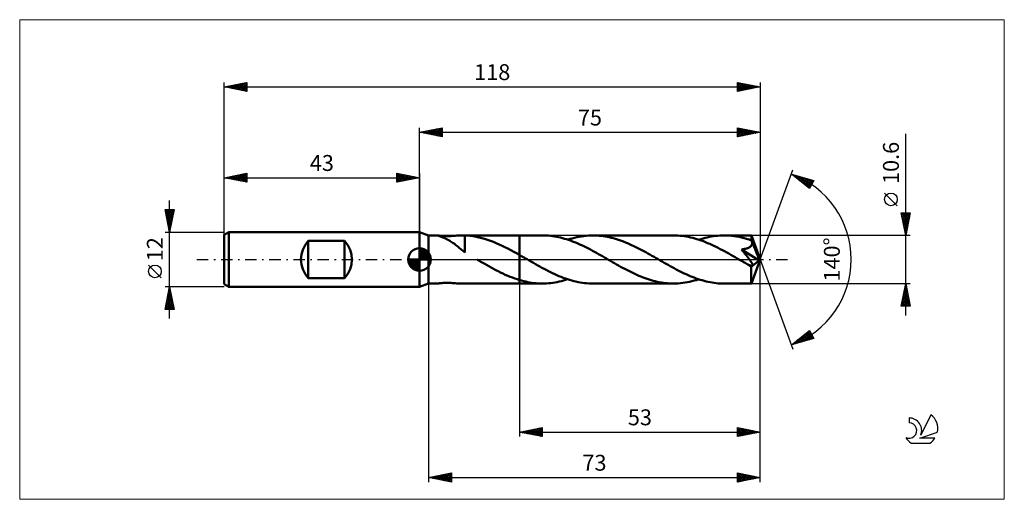
# Model space of a CAD drawing. Units: millimetres. Extents: x -88 to 129, y -53 to 53.
import ezdxf
from ezdxf.enums import TextEntityAlignment as Align

# ---------------------------------------------------------------- set-up
doc = ezdxf.new("R2010")
doc.units = ezdxf.units.MM
doc.header["$LTSCALE"] = 6.25
doc.linetypes.add('LONGDASH_DASH', pattern=[0.85, 0.4, -0.2, 0.05, -0.2])
for name, color, linetype in [('1', 4, 'CONTINUOUS'), ('2', 7, 'CONTINUOUS'), ('4', 2, 'LONGDASH_DASH'), ('CUT', 1, 'CONTINUOUS'), ('INFTOTAL', 9, 'CONTINUOUS'), ('NOCUT', 7, 'CONTINUOUS'), ('SK1', 4, 'CONTINUOUS'), ('SK2', 7, 'CONTINUOUS'), ('SK4', 2, 'LONGDASH_DASH'), ('SK6', 5, 'CONTINUOUS')]:
    doc.layers.add(name, color=color, linetype=linetype)
doc.styles.get("Standard").update_dxf_attribs({"font": 'Monospac821 BT'})

msp = doc.modelspace()

# ---------------------------------------------------------------- linework, layer by layer
at = {"layer": '1', "color": 4, "linetype": 'CONTINUOUS', "lineweight": 50}
for p, q in [((2, 5.3), (0, 6)), ((0, -6), (0, 6)), ((2, 5.3), (3.98, 5.3)), ((2, -5.3), (2, 5.3)), ((3.98, 5.3), (3.98, 5.3)), ((3.98, 5.3), (3.98, 5.3)), ((4.01, 5.29), (3.98, 5.3)), ((4.02, 5.3), (3.98, 5.3)), ((3.98, 5.3), (3.98, 5.3)), ((3.98, 5.3), (3.98, 5.3)), ((3.98, 5.3), (3.98, 5.3)), ((3.98, 5.3), (3.98, 5.3)), ((4.06, 5.27), (4.01, 5.29)), ((4.1, 5.28), (4.02, 5.3)), ((4.14, 5.24), (4.06, 5.27)), ((4.23, 5.26), (4.1, 5.28)), ((4.24, 5.21), (4.14, 5.24)), ((4.38, 5.24), (4.23, 5.26)), ((4.36, 5.17), (4.24, 5.21)), ((4.49, 5.13), (4.36, 5.17)), ((4.56, 5.22), (4.38, 5.24)), ((4.63, 5.08), (4.49, 5.13)), ((4.76, 5.2), (4.56, 5.22)), ((4.79, 5.01), (4.63, 5.08)), ((4.97, 5.18), (4.76, 5.2)), ((4.96, 4.95), (4.79, 5.01)), ((5.14, 4.87), (4.96, 4.95)), ((5.19, 5.17), (4.97, 5.18)), ((5.34, 4.79), (5.14, 4.87)), ((5.43, 5.16), (5.19, 5.17)), ((5.54, 4.69), (5.34, 4.79)), ((5.69, 5.15), (5.43, 5.16)), ((5.74, 4.6), (5.54, 4.69)), ((5.97, 5.15), (5.69, 5.15)), ((5.94, 4.5), (5.74, 4.6)), ((6.15, 4.39), (5.94, 4.5)), ((5.97, 5.15), (6.26, 5.15)), ((6.35, 4.28), (6.15, 4.39)), ((6.26, 5.15), (6.56, 5.16)), ((6.56, 5.16), (6.87, 5.17)), ((6.87, 5.17), (7.19, 5.18)), ((7.19, 5.18), (7.53, 5.2)), ((7.53, 5.2), (7.87, 5.22)), ((7.87, 5.22), (8.21, 5.25)), ((8.21, 5.25), (8.55, 5.27)), ((8.55, 5.27), (8.88, 5.28)), ((8.88, 5.28), (9.21, 5.3)), ((9.21, 5.3), (9.54, 5.3)), ((9.53, 5.3), (22, 5.3)), ((9.61, 5.3), (9.54, 5.3)), ((9.68, 5.3), (9.61, 5.3)), ((9.74, 5.3), (9.68, 5.3)), ((9.81, 5.3), (9.74, 5.3)), ((9.88, 5.29), (9.81, 5.3)), ((9.95, 5.29), (9.88, 5.29)), ((10.55, 5.25), (9.95, 5.29)), ((9.95, 1.69), (9.95, 5.29)), ((11.16, 5.19), (10.55, 5.25)), ((11.79, 5.11), (11.16, 5.19)), ((12.43, 5), (11.79, 5.11)), ((13.06, 4.86), (12.43, 5)), ((13.7, 4.71), (13.06, 4.86)), ((14.33, 4.53), (13.7, 4.71)), ((14.97, 4.32), (14.33, 4.53)), ((22, 5.3), (27.05, 5.3)), ((22, -5.3), (22, 5.3)), ((27.48, 5.29), (27.05, 5.3)), ((27.92, 5.28), (27.48, 5.29)), ((28.36, 5.25), (27.92, 5.28)), ((28.8, 5.2), (28.36, 5.25)), ((29.24, 5.15), (28.8, 5.2)), ((29.68, 5.08), (29.24, 5.15)), ((30.12, 5.01), (29.68, 5.08)), ((30.56, 4.92), (30.12, 5.01)), ((31, 4.82), (30.56, 4.92)), ((31.44, 4.7), (31, 4.82)), ((31.88, 4.58), (31.44, 4.7)), ((32.32, 4.45), (31.88, 4.58)), ((32.76, 4.31), (32.32, 4.45)), ((32.61, 4.36), (33.11, 4.52)), ((33.11, 4.52), (33.62, 4.66)), ((33.62, 4.66), (34.13, 4.8)), ((34.13, 4.8), (34.63, 4.91)), ((34.63, 4.91), (35.14, 5.01)), ((35.14, 5.01), (35.65, 5.1)), ((35.65, 5.1), (36.15, 5.17)), ((36.15, 5.17), (36.66, 5.23)), ((36.66, 5.23), (37.16, 5.27)), ((37.16, 5.27), (37.66, 5.29)), ((37.66, 5.29), (38.17, 5.3)), ((38.62, 5.29), (38.17, 5.3)), ((38.17, 5.3), (55.9, 5.3)), ((39.06, 5.27), (38.62, 5.29)), ((39.51, 5.24), (39.06, 5.27)), ((39.96, 5.2), (39.51, 5.24)), ((40.41, 5.14), (39.96, 5.2)), ((40.86, 5.07), (40.41, 5.14)), ((41.31, 4.99), (40.86, 5.07)), ((41.76, 4.9), (41.31, 4.99)), ((42.2, 4.8), (41.76, 4.9)), ((42.65, 4.68), (42.2, 4.8)), ((43.1, 4.55), (42.65, 4.68)), ((43.55, 4.42), (43.1, 4.55)), ((44, 4.27), (43.55, 4.42)), ((56.37, 5.29), (55.9, 5.3)), ((56.84, 5.27), (56.37, 5.29)), ((57.31, 5.24), (56.84, 5.27)), ((57.78, 5.19), (57.31, 5.24)), ((58.24, 5.13), (57.78, 5.19)), ((58.71, 5.05), (58.24, 5.13)), ((59.18, 4.97), (58.71, 5.05)), ((59.65, 4.87), (59.18, 4.97)), ((60.12, 4.75), (59.65, 4.87)), ((60.58, 4.63), (60.12, 4.75)), ((61.05, 4.49), (60.58, 4.63)), ((61.52, 4.34), (61.05, 4.49)), ((61.46, 4.36), (61.93, 4.5)), ((61.99, 4.18), (61.52, 4.34)), ((61.93, 4.5), (62.39, 4.64)), ((62.39, 4.64), (62.86, 4.76)), ((62.86, 4.76), (63.32, 4.88)), ((63.32, 4.88), (63.79, 4.97)), ((63.79, 4.97), (64.25, 5.06)), ((64.25, 5.06), (64.72, 5.13)), ((64.72, 5.13), (65.18, 5.19)), ((65.18, 5.19), (65.64, 5.24)), ((65.64, 5.24), (66.1, 5.27)), ((66.1, 5.27), (66.56, 5.29)), ((66.56, 5.29), (67.03, 5.3)), ((67.58, 5.29), (67.03, 5.3)), ((67.03, 5.3), (73.02, 5.3)), ((68.13, 5.26), (67.58, 5.29)), ((68.68, 5.21), (68.13, 5.26)), ((69.23, 5.15), (68.68, 5.21)), ((69.78, 5.06), (69.23, 5.15)), ((70.32, 4.96), (69.78, 5.06)), ((70.87, 4.84), (70.32, 4.96)), ((71.42, 4.7), (70.87, 4.84)), ((71.97, 4.55), (71.42, 4.7)), ((72.52, 4.38), (71.97, 4.55)), ((73.07, 4.19), (72.52, 4.38)), ((73.03, 5.3), (73.02, 5.3)), ((73.02, 5.3), (73.02, 5.3)), ((73.02, 5.3), (73.02, 5.3)), ((73.02, 5.3), (73.02, 5.3)), ((73.03, 5.29), (73.03, 5.3)), ((73.03, 5.3), (73.03, 5.3)), ((73.03, 5.27), (73.03, 5.29)), ((75, 0), (73.03, 5.29)), ((73.04, 5.24), (73.03, 5.27)), ((73.04, 5.2), (73.04, 5.24)), ((73.05, 5.14), (73.04, 5.2)), ((73.05, 5.08), (73.05, 5.14)), ((73.06, 5), (73.05, 5.08)), ((73.06, 4.91), (73.06, 5)), ((73.07, 4.81), (73.06, 4.91)), ((73.07, 4.7), (73.07, 4.81)), ((75, 0), (73.07, 4.7)), ((73.07, 4.19), (73.07, 4.7)), ((6.56, 4.16), (6.35, 4.28)), ((6.77, 4.03), (6.56, 4.16)), ((6.97, 3.91), (6.77, 4.03)), ((7.18, 3.77), (6.97, 3.91)), ((7.39, 3.63), (7.18, 3.77)), ((7.59, 3.49), (7.39, 3.63)), ((7.8, 3.34), (7.59, 3.49)), ((8, 3.18), (7.8, 3.34)), ((8.21, 3.02), (8, 3.18)), ((8.41, 2.86), (8.21, 3.02)), ((8.61, 2.7), (8.41, 2.86)), ((8.81, 2.53), (8.61, 2.7)), ((9, 2.37), (8.81, 2.53)), ((9.19, 2.21), (9, 2.37)), ((9.38, 2.05), (9.19, 2.21)), ((15.61, 4.1), (14.97, 4.32)), ((16.25, 3.86), (15.61, 4.1)), ((16.89, 3.6), (16.25, 3.86)), ((17.53, 3.32), (16.89, 3.6)), ((18.16, 3.02), (17.53, 3.32)), ((18.8, 2.71), (18.16, 3.02)), ((19.44, 2.39), (18.8, 2.71)), ((20.08, 2.05), (19.44, 2.39)), ((33.2, 4.15), (32.76, 4.31)), ((33.64, 3.99), (33.2, 4.15)), ((34.08, 3.82), (33.64, 3.99)), ((34.52, 3.64), (34.08, 3.82)), ((34.96, 3.45), (34.52, 3.64)), ((35.4, 3.25), (34.96, 3.45)), ((35.84, 3.05), (35.4, 3.25)), ((36.28, 2.84), (35.84, 3.05)), ((36.72, 2.62), (36.28, 2.84)), ((37.16, 2.4), (36.72, 2.62)), ((37.6, 2.17), (37.16, 2.4)), ((38.04, 1.93), (37.6, 2.17)), ((44.45, 4.11), (44, 4.27)), ((44.89, 3.94), (44.45, 4.11)), ((45.34, 3.76), (44.89, 3.94)), ((45.79, 3.58), (45.34, 3.76)), ((46.24, 3.38), (45.79, 3.58)), ((46.68, 3.18), (46.24, 3.38)), ((47.13, 2.97), (46.68, 3.18)), ((47.58, 2.75), (47.13, 2.97)), ((48.03, 2.53), (47.58, 2.75)), ((48.48, 2.3), (48.03, 2.53)), ((48.93, 2.06), (48.48, 2.3)), ((62.46, 4.01), (61.99, 4.18)), ((62.92, 3.83), (62.46, 4.01)), ((63.39, 3.63), (62.92, 3.83)), ((63.86, 3.43), (63.39, 3.63)), ((64.33, 3.22), (63.86, 3.43)), ((64.79, 3.01), (64.33, 3.22)), ((65.26, 2.78), (64.79, 3.01)), ((65.73, 2.55), (65.26, 2.78)), ((66.2, 2.31), (65.73, 2.55)), ((66.66, 2.06), (66.2, 2.31)), ((70.85, 2.21), (70.99, 2.22)), ((70.97, 2.06), (70.85, 2.21)), ((74.73, -0.22), (70.85, 2.21)), ((70.99, 2.22), (71.12, 2.24)), ((71.12, 2.24), (71.26, 2.27)), ((71.26, 2.27), (71.39, 2.29)), ((71.39, 2.29), (71.53, 2.32)), ((71.53, 2.32), (71.66, 2.35)), ((71.66, 2.35), (71.79, 2.38)), ((71.79, 2.38), (71.92, 2.41)), ((71.92, 2.41), (72.04, 2.45)), ((72.04, 2.45), (72.17, 2.49)), ((72.17, 2.49), (72.29, 2.53)), ((72.29, 2.53), (72.41, 2.59)), ((72.41, 2.59), (72.52, 2.64)), ((72.52, 2.64), (72.63, 2.7)), ((72.63, 2.7), (72.74, 2.77)), ((72.74, 2.77), (72.84, 2.85)), ((72.84, 2.85), (72.92, 2.93)), ((72.92, 2.93), (73, 3.02)), ((73, 3.02), (73.07, 3.11)), ((73.08, 4.16), (73.07, 4.19)), ((73.07, 3.11), (73.12, 3.21)), ((73.09, 4.14), (73.08, 4.16)), ((73.11, 4.11), (73.09, 4.14)), ((73.12, 4.08), (73.11, 4.11)), ((73.13, 4.05), (73.12, 4.08)), ((73.12, 3.21), (73.16, 3.32)), ((73.14, 4.02), (73.13, 4.05)), ((73.15, 3.99), (73.14, 4.02)), ((73.18, 3.88), (73.15, 3.99)), ((73.86, 2.28), (73.15, 3.99)), ((73.16, 3.32), (73.19, 3.43)), ((73.2, 3.77), (73.18, 3.88)), ((73.19, 3.43), (73.2, 3.54)), ((73.21, 3.65), (73.2, 3.77)), ((73.2, 3.54), (73.21, 3.65)), ((74.19, 1.47), (73.86, 2.28)), ((9.57, 1.89), (9.38, 2.05)), ((9.76, 1.73), (9.57, 1.89)), ((9.95, 1.57), (9.76, 1.73)), ((9.95, 1.69), (9.95, 1.69)), ((9.95, 1.69), (9.95, 1.69)), ((9.95, 1.69), (9.95, 1.69)), ((9.95, 1.69), (9.95, 1.69)), ((9.95, 1.69), (9.95, 1.69)), ((9.95, 1.67), (9.95, 1.69)), ((9.95, 1.65), (9.95, 1.67)), ((9.95, 1.63), (9.95, 1.65)), ((9.95, 1.61), (9.95, 1.63)), ((9.95, 1.59), (9.95, 1.61)), ((9.95, 1.57), (9.95, 1.59)), ((9.95, 1.53), (9.95, 1.57)), ((12.71, -0.05), (12.62, 0)), ((20.72, 1.71), (20.08, 2.05)), ((21.36, 1.36), (20.72, 1.71)), ((22, 1), (21.36, 1.36)), ((22.2, 0.88), (22, 1)), ((22.4, 0.77), (22.2, 0.88)), ((22.6, 0.66), (22.4, 0.77)), ((22.8, 0.54), (22.6, 0.66)), ((23, 0.43), (22.8, 0.54)), ((23.2, 0.31), (23, 0.43)), ((23.67, 0.04), (23.2, 0.31)), ((24.14, -0.23), (23.67, 0.04)), ((38.49, 1.69), (38.04, 1.93)), ((38.93, 1.45), (38.49, 1.69)), ((39.37, 1.2), (38.93, 1.45)), ((39.81, 0.96), (39.37, 1.2)), ((40.25, 0.7), (39.81, 0.96)), ((40.69, 0.45), (40.25, 0.7)), ((41.13, 0.2), (40.69, 0.45)), ((41.57, -0.06), (41.13, 0.2)), ((49.37, 1.82), (48.93, 2.06)), ((49.82, 1.58), (49.37, 1.82)), ((50.27, 1.33), (49.82, 1.58)), ((50.72, 1.08), (50.27, 1.33)), ((51.16, 0.82), (50.72, 1.08)), ((51.61, 0.57), (51.16, 0.82)), ((52.06, 0.31), (51.61, 0.57)), ((52.5, 0.06), (52.06, 0.31)), ((52.94, -0.2), (52.5, 0.06)), ((67.13, 1.81), (66.66, 2.06)), ((67.6, 1.55), (67.13, 1.81)), ((68.07, 1.29), (67.6, 1.55)), ((68.54, 1.03), (68.07, 1.29)), ((69.01, 0.76), (68.54, 1.03)), ((69.47, 0.49), (69.01, 0.76)), ((69.94, 0.23), (69.47, 0.49)), ((70.4, -0.04), (69.94, 0.23)), ((71.1, 1.91), (70.97, 2.06)), ((71.23, 1.75), (71.1, 1.91)), ((71.36, 1.59), (71.23, 1.75)), ((71.49, 1.43), (71.36, 1.59)), ((71.62, 1.27), (71.49, 1.43)), ((71.75, 1.11), (71.62, 1.27)), ((71.88, 0.96), (71.75, 1.11)), ((72, 0.8), (71.88, 0.96)), ((72.12, 0.64), (72, 0.8)), ((72.24, 0.49), (72.12, 0.64)), ((72.35, 0.35), (72.24, 0.49)), ((72.46, 0.21), (72.35, 0.35)), ((72.56, 0.08), (72.46, 0.21)), ((72.65, -0.05), (72.56, 0.08)), ((73.03, -5.29), (75, 0)), ((74.38, 0.99), (74.19, 1.47)), ((74.5, 0.67), (74.38, 0.99)), ((74.58, 0.44), (74.5, 0.67)), ((74.64, 0.27), (74.58, 0.44)), ((74.68, 0.12), (74.64, 0.27)), ((74.68, 0.06), (74.66, 0.12)), ((75, 0), (74.66, 0.12)), ((74.68, 0.12), (74.66, 0.12)), ((75, 0), (74.68, 0.12)), ((74.69, 0.01), (74.68, 0.06)), ((74.7, -0.04), (74.69, 0.01)), ((12.8, -0.1), (12.71, -0.05)), ((12.89, -0.15), (12.8, -0.1)), ((12.97, -0.21), (12.89, -0.15)), ((13.06, -0.26), (12.97, -0.21)), ((13.15, -0.31), (13.06, -0.26)), ((13.67, -0.61), (13.15, -0.31)), ((14.19, -0.9), (13.67, -0.61)), ((14.71, -1.2), (14.19, -0.9)), ((15.23, -1.49), (14.71, -1.2)), ((15.75, -1.77), (15.23, -1.49)), ((16.27, -2.05), (15.75, -1.77)), ((16.79, -2.33), (16.27, -2.05)), ((24.61, -0.5), (24.14, -0.23)), ((25.07, -0.77), (24.61, -0.5)), ((25.54, -1.03), (25.07, -0.77)), ((26.01, -1.3), (25.54, -1.03)), ((26.48, -1.56), (26.01, -1.3)), ((26.95, -1.81), (26.48, -1.56)), ((27.42, -2.07), (26.95, -1.81)), ((27.88, -2.31), (27.42, -2.07)), ((42.01, -0.31), (41.57, -0.06)), ((42.46, -0.57), (42.01, -0.31)), ((42.91, -0.83), (42.46, -0.57)), ((43.36, -1.08), (42.91, -0.83)), ((43.81, -1.33), (43.36, -1.08)), ((44.25, -1.58), (43.81, -1.33)), ((44.7, -1.82), (44.25, -1.58)), ((45.15, -2.06), (44.7, -1.82)), ((45.6, -2.3), (45.15, -2.06)), ((53.38, -0.45), (52.94, -0.2)), ((53.82, -0.7), (53.38, -0.45)), ((54.26, -0.96), (53.82, -0.7)), ((54.7, -1.21), (54.26, -0.96)), ((55.15, -1.45), (54.7, -1.21)), ((55.59, -1.69), (55.15, -1.45)), ((56.03, -1.93), (55.59, -1.69)), ((56.47, -2.17), (56.03, -1.93)), ((70.87, -0.31), (70.4, -0.04)), ((71.07, -0.43), (70.87, -0.31)), ((71.27, -0.54), (71.07, -0.43)), ((71.47, -0.66), (71.27, -0.54)), ((71.67, -0.77), (71.47, -0.66)), ((71.88, -0.89), (71.67, -0.77)), ((72.08, -1), (71.88, -0.89)), ((72.16, -1.04), (72.08, -1)), ((72.25, -1.09), (72.16, -1.04)), ((72.33, -1.13), (72.25, -1.09)), ((72.42, -1.17), (72.33, -1.13)), ((72.5, -1.2), (72.42, -1.17)), ((72.58, -1.24), (72.5, -1.2)), ((72.66, -1.27), (72.58, -1.24)), ((72.74, -0.17), (72.65, -0.05)), ((72.75, -1.3), (72.66, -1.27)), ((72.82, -0.28), (72.74, -0.17)), ((72.83, -1.32), (72.75, -1.3)), ((72.89, -0.39), (72.82, -0.28)), ((72.9, -1.35), (72.83, -1.32)), ((72.95, -0.49), (72.89, -0.39)), ((72.98, -1.36), (72.9, -1.35)), ((73.01, -0.58), (72.95, -0.49)), ((72.97, -1.63), (74.73, -0.22)), ((72.97, -1.96), (72.97, -1.63)), ((72.97, -2.28), (72.97, -1.96)), ((73.05, -1.37), (72.98, -1.36)), ((73.07, -0.67), (73.01, -0.58)), ((73.11, -1.37), (73.05, -1.37)), ((73.11, -0.75), (73.07, -0.67)), ((73.15, -0.83), (73.11, -0.75)), ((73.11, -1.37), (73.17, -1.37)), ((73.19, -0.9), (73.15, -0.83)), ((73.17, -1.37), (73.22, -1.35)), ((73.22, -0.97), (73.19, -0.9)), ((73.25, -1.04), (73.22, -0.97)), ((73.22, -1.35), (73.25, -1.32)), ((73.27, -1.11), (73.25, -1.04)), ((73.25, -1.32), (73.27, -1.28)), ((73.28, -1.17), (73.27, -1.11)), ((73.27, -1.28), (73.28, -1.23)), ((73.28, -1.23), (73.28, -1.17)), ((74.71, -0.09), (74.7, -0.04)), ((74.72, -0.13), (74.71, -0.09)), ((74.72, -0.18), (74.72, -0.13)), ((74.73, -0.22), (74.72, -0.18)), ((17.32, -2.59), (16.79, -2.33)), ((17.84, -2.85), (17.32, -2.59)), ((18.36, -3.1), (17.84, -2.85)), ((18.88, -3.34), (18.36, -3.1)), ((19.4, -3.57), (18.88, -3.34)), ((19.92, -3.78), (19.4, -3.57)), ((20.44, -3.99), (19.92, -3.78)), ((20.96, -4.18), (20.44, -3.99)), ((21.48, -4.36), (20.96, -4.18)), ((28.35, -2.55), (27.88, -2.31)), ((28.82, -2.79), (28.35, -2.55)), ((29.29, -3.01), (28.82, -2.79)), ((29.76, -3.23), (29.29, -3.01)), ((30.22, -3.44), (29.76, -3.23)), ((30.69, -3.64), (30.22, -3.44)), ((31.16, -3.83), (30.69, -3.64)), ((31.63, -4.01), (31.16, -3.83)), ((32.09, -4.18), (31.63, -4.01)), ((32.56, -4.34), (32.09, -4.18)), ((46.05, -2.53), (45.6, -2.3)), ((46.49, -2.75), (46.05, -2.53)), ((46.94, -2.97), (46.49, -2.75)), ((47.39, -3.18), (46.94, -2.97)), ((47.84, -3.38), (47.39, -3.18)), ((48.29, -3.58), (47.84, -3.38)), ((48.74, -3.77), (48.29, -3.58)), ((49.19, -3.95), (48.74, -3.77)), ((49.63, -4.11), (49.19, -3.95)), ((50.08, -4.27), (49.63, -4.11)), ((50.53, -4.42), (50.08, -4.27)), ((56.91, -2.4), (56.47, -2.17)), ((57.35, -2.62), (56.91, -2.4)), ((57.79, -2.84), (57.35, -2.62)), ((58.23, -3.05), (57.79, -2.84)), ((58.67, -3.25), (58.23, -3.05)), ((59.1, -3.45), (58.67, -3.25)), ((59.54, -3.64), (59.1, -3.45)), ((59.99, -3.82), (59.54, -3.64)), ((60.43, -3.99), (59.99, -3.82)), ((60.87, -4.15), (60.43, -3.99)), ((61.31, -4.31), (60.87, -4.15)), ((61.75, -4.45), (61.31, -4.31)), ((72.97, -2.58), (72.97, -2.28)), ((72.97, -2.88), (72.97, -2.58)), ((72.97, -3.16), (72.97, -2.88)), ((72.97, -3.44), (72.97, -3.16)), ((72.97, -3.7), (72.97, -3.44)), ((72.97, -3.95), (72.97, -3.7)), ((72.98, -4.18), (72.97, -3.95)), ((72.98, -4.39), (72.98, -4.18)), ((0, -6), (2, -5.3)), ((2, -5.3), (3.98, -5.3)), ((3.98, -5.3), (4.02, -5.29)), ((4.02, -5.29), (4.1, -5.28)), ((4.1, -5.28), (4.23, -5.26)), ((4.23, -5.26), (4.38, -5.24)), ((4.38, -5.24), (4.56, -5.22)), ((4.56, -5.22), (4.76, -5.2)), ((4.76, -5.2), (4.97, -5.18)), ((4.97, -5.18), (5.19, -5.17)), ((5.19, -5.17), (5.43, -5.16)), ((5.43, -5.16), (5.69, -5.15)), ((5.69, -5.15), (5.97, -5.15)), ((6.26, -5.15), (5.97, -5.15)), ((6.56, -5.16), (6.26, -5.15)), ((6.87, -5.17), (6.56, -5.16)), ((7.19, -5.18), (6.87, -5.17)), ((7.53, -5.2), (7.19, -5.18)), ((7.87, -5.22), (7.53, -5.2)), ((8.21, -5.25), (7.87, -5.22)), ((8.55, -5.27), (8.21, -5.25)), ((8.88, -5.28), (8.55, -5.27)), ((9.21, -5.3), (8.88, -5.28)), ((9.54, -5.3), (9.21, -5.3)), ((9.53, -5.3), (22, -5.3)), ((22, -4.52), (21.48, -4.36)), ((22.46, -4.65), (22, -4.52)), ((22, -5.3), (27.05, -5.3)), ((22.92, -4.77), (22.46, -4.65)), ((23.37, -4.88), (22.92, -4.77)), ((23.83, -4.98), (23.37, -4.88)), ((24.29, -5.06), (23.83, -4.98)), ((24.75, -5.14), (24.29, -5.06)), ((25.21, -5.19), (24.75, -5.14)), ((25.67, -5.24), (25.21, -5.19)), ((26.13, -5.27), (25.67, -5.24)), ((26.59, -5.29), (26.13, -5.27)), ((27.05, -5.3), (26.59, -5.29)), ((27.05, -5.3), (27.51, -5.29)), ((27.51, -5.29), (27.97, -5.27)), ((27.97, -5.27), (28.44, -5.24)), ((28.44, -5.24), (28.9, -5.19)), ((28.9, -5.19), (29.36, -5.13)), ((29.36, -5.13), (29.83, -5.06)), ((29.83, -5.06), (30.29, -4.97)), ((30.29, -4.97), (30.75, -4.87)), ((30.75, -4.87), (31.22, -4.76)), ((31.22, -4.76), (31.68, -4.64)), ((31.68, -4.64), (32.14, -4.5)), ((32.14, -4.5), (32.61, -4.36)), ((33.03, -4.49), (32.56, -4.34)), ((33.49, -4.63), (33.03, -4.49)), ((33.96, -4.75), (33.49, -4.63)), ((34.43, -4.87), (33.96, -4.75)), ((34.9, -4.97), (34.43, -4.87)), ((35.37, -5.06), (34.9, -4.97)), ((35.84, -5.13), (35.37, -5.06)), ((36.3, -5.19), (35.84, -5.13)), ((36.77, -5.24), (36.3, -5.19)), ((37.24, -5.27), (36.77, -5.24)), ((37.7, -5.29), (37.24, -5.27)), ((38.17, -5.3), (37.7, -5.29)), ((38.17, -5.3), (55.9, -5.3)), ((50.98, -4.56), (50.53, -4.42)), ((51.43, -4.68), (50.98, -4.56)), ((51.87, -4.8), (51.43, -4.68)), ((52.32, -4.9), (51.87, -4.8)), ((52.77, -4.99), (52.32, -4.9)), ((53.22, -5.08), (52.77, -4.99)), ((53.67, -5.14), (53.22, -5.08)), ((54.11, -5.2), (53.67, -5.14)), ((54.56, -5.24), (54.11, -5.2)), ((55.01, -5.27), (54.56, -5.24)), ((55.46, -5.29), (55.01, -5.27)), ((55.9, -5.3), (55.46, -5.29)), ((55.9, -5.3), (56.41, -5.29)), ((56.41, -5.29), (56.92, -5.27)), ((56.92, -5.27), (57.42, -5.23)), ((57.42, -5.23), (57.93, -5.17)), ((57.93, -5.17), (58.44, -5.1)), ((58.44, -5.1), (58.94, -5.01)), ((58.94, -5.01), (59.45, -4.91)), ((59.45, -4.91), (59.95, -4.79)), ((59.95, -4.79), (60.46, -4.66)), ((60.46, -4.66), (60.96, -4.52)), ((60.96, -4.52), (61.46, -4.36)), ((62.19, -4.58), (61.75, -4.45)), ((62.63, -4.7), (62.19, -4.58)), ((63.07, -4.82), (62.63, -4.7)), ((63.51, -4.92), (63.07, -4.82)), ((63.95, -5.01), (63.51, -4.92)), ((64.39, -5.08), (63.95, -5.01)), ((64.83, -5.15), (64.39, -5.08)), ((65.27, -5.2), (64.83, -5.15)), ((65.71, -5.25), (65.27, -5.2)), ((66.15, -5.28), (65.71, -5.25)), ((66.59, -5.29), (66.15, -5.28)), ((67.03, -5.3), (66.59, -5.29)), ((67.03, -5.3), (73.02, -5.3)), ((72.98, -4.58), (72.98, -4.39)), ((72.99, -4.75), (72.98, -4.58)), ((72.99, -4.89), (72.99, -4.75)), ((72.99, -5.01), (72.99, -4.89)), ((73, -5.11), (72.99, -5.01)), ((73, -5.19), (73, -5.11)), ((73.01, -5.25), (73, -5.19)), ((73.02, -5.29), (73.01, -5.25)), ((73.02, -5.3), (73.02, -5.29)), ((73.02, -5.3), (73.02, -5.3)), ((73.02, -5.3), (73.02, -5.3)), ((73.02, -5.3), (73.02, -5.3)), ((73.02, -5.3), (73.03, -5.3)), ((73.03, -5.3), (73.03, -5.29)), ((73.03, -5.3), (73.03, -5.3))]:
    msp.add_line(p, q, dxfattribs=at)
msp.add_ellipse((75, 0), major_axis=(-7.49, 4.87), ratio=0.278612, start_param=1.355942, end_param=1.479704, dxfattribs=at)
at = {"layer": '2', "color": 7, "linetype": 'CONTINUOUS', "lineweight": 25}
for p, q in [((0, 6), (0, 29)), ((0, 28), (5, 29)), ((0.71, 27.86), (1.06, 28.21)), ((1.06, 27.79), (1.59, 28.32)), ((1.06, 28.21), (1.59, 27.68)), ((1.41, 27.72), (2.12, 28.42)), ((1.42, 28.28), (2.12, 27.58)), ((1.77, 27.65), (2.65, 28.53)), ((1.77, 28.35), (2.65, 27.47)), ((2.12, 27.58), (3.18, 28.64)), ((2.12, 28.42), (3.18, 27.36)), ((2.47, 27.51), (3.71, 28.74)), ((2.48, 28.5), (3.71, 27.26)), ((2.83, 27.43), (4.24, 28.85)), ((2.83, 28.57), (4.24, 27.15)), ((3.18, 27.36), (4.77, 28.95)), ((3.18, 28.64), (4.77, 27.05)), ((3.53, 27.29), (5, 28.76)), ((3.54, 28.71), (5, 27.24)), ((3.89, 28.78), (5, 27.67)), ((3.89, 27.22), (5, 28.33)), ((4.24, 28.85), (5, 28.09)), ((4.6, 28.92), (5, 28.52)), ((4.95, 28.99), (5, 28.94)), ((5, 29), (5, 27)), ((70, 27), (70, 29)), ((70, 29), (75, 28)), ((70, 28.63), (70.31, 28.94)), ((70, 28.2), (70.67, 28.87)), ((70, 28.85), (71.54, 27.31)), ((70, 27.78), (71.02, 28.8)), ((70, 27.35), (71.37, 28.73)), ((70, 28.43), (71.19, 27.24)), ((70.09, 27.02), (71.73, 28.65)), ((70.35, 28.93), (71.9, 27.38)), ((70.62, 27.12), (72.08, 28.58)), ((70.88, 28.82), (72.25, 27.45)), ((71.15, 27.23), (72.43, 28.51)), ((71.41, 28.72), (72.61, 27.52)), ((71.68, 27.34), (72.79, 28.44)), ((71.94, 28.61), (72.96, 27.59)), ((72.21, 27.44), (73.14, 28.37)), ((72.47, 28.51), (73.31, 27.66)), ((72.74, 27.55), (73.49, 28.3)), ((73, 28.4), (73.67, 27.73)), ((73.27, 27.65), (73.85, 28.23)), ((73.53, 28.29), (74.02, 27.8)), ((74.06, 28.19), (74.37, 27.87)), ((75, 29), (75, 0)), ((0, 28), (75, 28)), ((5, 27), (0, 28)), ((0, 28), (0, 28)), ((0.35, 27.93), (0.53, 28.11)), ((0.35, 28.07), (0.53, 27.89)), ((0.71, 28.14), (1.06, 27.79)), ((4.24, 27.15), (5, 27.91)), ((4.6, 27.08), (5, 27.49)), ((4.95, 27.01), (5, 27.06)), ((75, 28), (70, 27)), ((70, 28), (70.84, 27.17)), ((70, 27.58), (70.48, 27.1)), ((70, 27.16), (70.13, 27.03)), ((73.8, 27.76), (74.2, 28.16)), ((74.33, 27.87), (74.55, 28.09)), ((74.59, 28.08), (74.73, 27.95)), ((74.86, 27.97), (74.91, 28.02)), ((107, -12.3), (107, 27.7)), ((75, 0), (82.18, 19.73)), ((81.84, 18.79), (86.75, 17.4)), ((85.83, 15.62), (81.84, 18.79)), ((81.86, 18.78), (81.86, 18.79)), ((82.09, 18.59), (82.19, 18.69)), ((82.32, 18.66), (83.5, 17.47)), ((82.33, 18.41), (82.52, 18.6)), ((82.56, 18.22), (82.85, 18.51)), ((82.8, 18.03), (83.18, 18.41)), ((82.91, 18.49), (85.57, 15.82)), ((83.04, 17.84), (83.51, 18.32)), ((83.27, 17.65), (83.84, 18.22)), ((83.5, 18.32), (85.96, 15.87)), ((83.51, 17.47), (84.17, 18.13)), ((83.75, 17.28), (84.5, 18.04)), ((83.98, 17.09), (84.83, 17.94)), ((84.09, 18.15), (86.1, 16.15)), ((84.22, 16.9), (85.16, 17.85)), ((84.45, 16.71), (85.49, 17.75)), ((84.69, 17.98), (86.25, 16.43)), ((84.69, 16.53), (85.83, 17.66)), ((84.93, 16.34), (86.16, 17.57)), ((85.16, 16.15), (86.49, 17.47)), ((85.28, 17.82), (86.39, 16.71)), ((86.75, 17.4), (85.83, 15.62)), ((85.87, 17.65), (86.53, 16.99)), ((86.47, 17.48), (86.68, 17.27)), ((85.4, 15.96), (86.65, 17.21)), ((85.64, 15.78), (86.2, 16.34)), ((105.15, 11.82), (102.35, 14.62)), ((107, 5.3), (106, 10.3)), ((106, 10.3), (108, 10.3)), ((106.01, 10.24), (107.66, 8.59)), ((106.06, 10.01), (106.34, 10.3)), ((106.12, 9.71), (107.59, 8.24)), ((106.13, 9.66), (106.77, 10.3)), ((106.2, 9.31), (107.19, 10.3)), ((106.23, 9.17), (107.52, 7.88)), ((106.27, 8.95), (107.62, 10.3)), ((106.34, 8.6), (107.99, 10.25)), ((106.37, 10.3), (107.73, 8.94)), ((106.41, 8.25), (107.88, 9.72)), ((106.48, 7.89), (107.78, 9.19)), ((106.8, 10.3), (107.8, 9.3)), ((108, 10.3), (107, 5.3)), ((107.22, 10.3), (107.87, 9.65)), ((107.65, 10.3), (107.94, 10)), ((106.33, 8.64), (107.45, 7.53)), ((106.44, 8.11), (107.38, 7.18)), ((106.54, 7.58), (107.3, 6.82)), ((106.55, 7.54), (107.67, 8.66)), ((106.62, 7.18), (107.57, 8.13)), ((106.65, 7.05), (107.23, 6.47)), ((106.69, 6.83), (107.46, 7.6)), ((106.76, 6.48), (107.35, 7.07)), ((106.76, 6.52), (107.16, 6.12)), ((106.84, 6.12), (107.25, 6.54)), ((108, 5.3), (73.07, 5.3)), ((106.86, 5.99), (107.09, 5.76)), ((106.91, 5.77), (107.14, 6.01)), ((106.97, 5.46), (107.02, 5.41)), ((106.98, 5.42), (107.04, 5.48)), ((75, -39), (75, 0)), ((75, -49), (75, 0)), ((75, 0), (82.18, -19.73)), ((2, -5.3), (2, -49)), ((22, -5.3), (22, -39)), ((73.07, -5.3), (108, -5.3)), ((106, -10.3), (107, -5.3)), ((106.66, -7.01), (107.23, -6.44)), ((106.76, -6.48), (107.16, -6.09)), ((106.81, -6.26), (107.29, -6.74)), ((106.87, -5.95), (107.09, -5.73)), ((106.88, -5.9), (107.18, -6.21)), ((106.95, -5.55), (107.08, -5.68)), ((106.98, -5.42), (107.02, -5.38)), ((107, -5.3), (108, -10.3)), ((106.02, -10.19), (107.65, -8.56)), ((106.13, -9.66), (107.58, -8.21)), ((106.23, -9.13), (107.51, -7.85)), ((106.34, -8.6), (107.44, -7.5)), ((106.38, -8.38), (107.92, -9.92)), ((106.45, -8.07), (107.37, -7.15)), ((106.45, -8.03), (107.82, -9.39)), ((106.53, -7.67), (107.71, -8.86)), ((106.55, -7.54), (107.3, -6.79)), ((106.6, -7.32), (107.61, -8.33)), ((106.67, -6.96), (107.5, -7.8)), ((106.74, -6.61), (107.39, -7.27)), ((108, -10.3), (106, -10.3)), ((106.03, -10.15), (106.18, -10.3)), ((106.1, -9.79), (106.61, -10.3)), ((106.17, -9.44), (107.03, -10.3)), ((106.24, -9.09), (107.46, -10.3)), ((106.31, -8.73), (107.88, -10.3)), ((106.34, -10.3), (107.72, -8.91)), ((106.76, -10.3), (107.79, -9.27)), ((107.19, -10.3), (107.86, -9.62)), ((107.61, -10.3), (107.94, -9.98)), ((81.84, -18.79), (85.83, -15.62)), ((82.85, -18.51), (85.36, -16)), ((83.44, -18.34), (85.94, -15.84)), ((83.83, -17.22), (84.61, -18.01)), ((84.03, -18.17), (86.09, -16.12)), ((84.06, -17.03), (84.94, -17.91)), ((84.3, -16.84), (85.28, -17.82)), ((84.53, -16.65), (85.61, -17.72)), ((84.63, -18), (86.23, -16.4)), ((84.77, -16.46), (85.94, -17.63)), ((85.01, -16.28), (86.27, -17.54)), ((85.22, -17.83), (86.37, -16.68)), ((85.24, -16.09), (86.6, -17.44)), ((85.48, -15.9), (86.5, -16.92)), ((85.72, -15.71), (86.05, -16.05)), ((85.81, -17.67), (86.52, -16.96)), ((85.83, -15.62), (86.75, -17.4)), ((86.4, -17.5), (86.66, -17.24)), ((86.75, -17.4), (81.84, -18.79)), ((81.93, -18.72), (81.97, -18.76)), ((82.17, -18.53), (82.3, -18.66)), ((82.25, -18.68), (83.29, -17.65)), ((82.41, -18.34), (82.63, -18.57)), ((82.64, -18.16), (82.96, -18.47)), ((82.88, -17.97), (83.29, -18.38)), ((83.12, -17.78), (83.62, -18.29)), ((83.35, -17.59), (83.95, -18.19)), ((83.59, -17.4), (84.28, -18.1)), ((22, -38), (27, -37)), ((22, -38), (75, -38)), ((27, -39), (22, -38)), ((22.12, -37.98), (22.17, -38.03)), ((22.34, -38.07), (22.5, -37.9)), ((22.47, -37.91), (22.7, -38.14)), ((22.69, -38.14), (23.04, -37.79)), ((22.82, -37.84), (23.23, -38.25)), ((23.04, -38.21), (23.57, -37.69)), ((23.18, -37.76), (23.76, -38.35)), ((23.4, -38.28), (24.1, -37.58)), ((23.53, -37.69), (24.29, -38.46)), ((23.75, -38.35), (24.63, -37.47)), ((23.88, -37.62), (24.83, -38.57)), ((24.1, -38.42), (25.16, -37.37)), ((24.24, -37.55), (25.36, -38.67)), ((24.46, -38.49), (25.69, -37.26)), ((24.59, -37.48), (25.89, -38.78)), ((24.81, -38.56), (26.22, -37.16)), ((24.94, -37.41), (26.42, -38.88)), ((25.17, -38.63), (26.75, -37.05)), ((25.3, -37.34), (26.95, -38.99)), ((25.52, -38.7), (27, -37.22)), ((25.65, -37.27), (27, -38.62)), ((25.87, -38.77), (27, -37.65)), ((26, -37.2), (27, -38.19)), ((26.23, -38.85), (27, -38.07)), ((26.36, -37.13), (27, -37.77)), ((26.58, -38.92), (27, -38.5)), ((26.71, -37.06), (27, -37.35)), ((26.93, -38.99), (27, -38.92)), ((27, -37), (27, -39)), ((70, -39), (70, -37)), ((70, -37), (75, -38)), ((70, -37.19), (70.16, -37.03)), ((70, -37.61), (70.51, -37.1)), ((70, -38.04), (70.86, -37.17)), ((70, -38.46), (71.22, -37.24)), ((70, -38.89), (71.57, -37.31)), ((70, -37.33), (71.39, -38.72)), ((70, -37.76), (71.04, -38.79)), ((75, -38), (70, -39)), ((70, -38.18), (70.68, -38.86)), ((70, -38.6), (70.33, -38.93)), ((70.12, -37.02), (71.74, -38.65)), ((70.39, -38.92), (71.93, -37.39)), ((70.65, -37.13), (72.1, -38.58)), ((70.92, -38.82), (72.28, -37.46)), ((71.18, -37.24), (72.45, -38.51)), ((71.45, -38.71), (72.63, -37.53)), ((71.71, -37.34), (72.8, -38.44)), ((71.98, -38.6), (72.99, -37.6)), ((72.24, -37.45), (73.16, -38.37)), ((72.51, -38.5), (73.34, -37.67)), ((72.77, -37.55), (73.51, -38.3)), ((73.04, -38.39), (73.69, -37.74)), ((73.3, -37.66), (73.87, -38.23)), ((73.57, -38.29), (74.05, -37.81)), ((73.83, -37.77), (74.22, -38.16)), ((74.1, -38.18), (74.4, -37.88)), ((74.36, -37.87), (74.57, -38.09)), ((74.63, -38.07), (74.75, -37.95)), ((74.89, -37.98), (74.93, -38.01)), ((2, -48), (7, -47)), ((3.2, -48.24), (3.79, -47.64)), ((3.55, -48.31), (4.32, -47.54)), ((3.63, -47.67), (4.45, -48.49)), ((3.9, -48.38), (4.85, -47.43)), ((3.99, -47.6), (4.98, -48.6)), ((4.26, -48.45), (5.38, -47.32)), ((4.34, -47.53), (5.51, -48.7)), ((4.61, -48.52), (5.91, -47.22)), ((4.69, -47.46), (6.04, -48.81)), ((4.96, -48.59), (6.45, -47.11)), ((5.05, -47.39), (6.57, -48.91)), ((5.32, -48.66), (6.98, -47)), ((5.4, -47.32), (7, -48.92)), ((5.67, -48.73), (7, -47.4)), ((5.75, -47.25), (7, -48.5)), ((6.11, -47.18), (7, -48.07)), ((6.46, -47.11), (7, -47.65)), ((6.81, -47.04), (7, -47.22)), ((7, -47), (7, -49)), ((70, -49), (70, -47)), ((70, -47), (75, -48)), ((70, -47.01), (70.01, -47)), ((70, -47.43), (70.36, -47.07)), ((70, -47.09), (71.59, -48.68)), ((70, -47.86), (70.71, -47.14)), ((70, -48.28), (71.07, -47.21)), ((70, -48.7), (71.42, -47.28)), ((70, -47.51), (71.24, -48.75)), ((70.16, -48.97), (71.77, -47.35)), ((70.42, -47.08), (71.95, -48.61)), ((70.69, -48.86), (72.13, -47.43)), ((70.95, -47.19), (72.3, -48.54)), ((71.22, -48.76), (72.48, -47.5)), ((71.48, -47.3), (72.65, -48.47)), ((71.75, -48.65), (72.83, -47.57)), ((72.01, -47.4), (73.01, -48.4)), ((72.28, -48.54), (73.19, -47.64)), ((72.54, -47.51), (73.36, -48.33)), ((73.07, -47.61), (73.71, -48.26)), ((2, -48), (75, -48)), ((7, -49), (2, -48)), ((2.14, -48.03), (2.2, -47.96)), ((2.22, -47.96), (2.33, -48.07)), ((2.49, -48.1), (2.73, -47.85)), ((2.57, -47.89), (2.86, -48.17)), ((2.84, -48.17), (3.26, -47.75)), ((2.93, -47.81), (3.39, -48.28)), ((3.28, -47.74), (3.92, -48.38)), ((6.02, -48.8), (7, -47.83)), ((6.38, -48.88), (7, -48.25)), ((6.73, -48.95), (7, -48.68)), ((70, -47.94), (70.88, -48.82)), ((75, -48), (70, -49)), ((70, -48.36), (70.53, -48.89)), ((70, -48.79), (70.18, -48.96)), ((72.81, -48.44), (73.54, -47.71)), ((73.34, -48.33), (73.89, -47.78)), ((73.6, -47.72), (74.07, -48.19)), ((73.87, -48.23), (74.25, -47.85)), ((74.13, -47.83), (74.42, -48.12)), ((74.4, -48.12), (74.6, -47.92)), ((74.66, -47.93), (74.77, -48.05)), ((74.93, -48.01), (74.96, -47.99))]:
    msp.add_line(p, q, dxfattribs=at)
msp.add_circle((103.75, 13.22), 1.4, dxfattribs=at)
msp.add_arc((75, 0), 20, 290, 70, dxfattribs=at)
at = {"layer": '4', "color": 2, "linetype": 'LONGDASH_DASH', "lineweight": 25}
msp.add_line((0, 0), (75, 0), dxfattribs=at)
at = {"layer": 'CUT', "color": 1, "linetype": 'CONTINUOUS', "lineweight": 25}
for p, q in [((73.07, 5.3), (22, 5.3)), ((22, 5.3), (22, 0)), ((75, 0), (73.07, 5.3)), ((22, 0), (75, 0))]:
    msp.add_line(p, q, dxfattribs=at)
at = {"layer": 'INFTOTAL', "color": 9, "linetype": 'CONTINUOUS', "lineweight": 18}
for p, q in [((128.7, 52.8), (-88, 52.8)), ((-88, 52.8), (-88, -52.8)), ((128.7, -52.8), (128.7, 52.8)), ((-88, -52.8), (128.7, -52.8))]:
    msp.add_line(p, q, dxfattribs=at)
at = {"layer": 'NOCUT', "color": 7, "linetype": 'CONTINUOUS', "lineweight": 25}
for p, q in [((2, 5.3), (0, 6)), ((0, 6), (0, 0)), ((22, 5.3), (2, 5.3)), ((22, 0), (22, 5.3)), ((0, 0), (22, 0))]:
    msp.add_line(p, q, dxfattribs=at)
at = {"layer": 'SK1', "color": 4, "linetype": 'CONTINUOUS', "lineweight": 50}
for p, q in [((-42, 6), (-43, 5.42)), ((-43, 5.42), (-43, -5.42)), ((0, 6), (-42, 6)), ((-42, 6), (-42, -6)), ((-24.5, -4.08), (-24.5, 4.08)), ((-24.5, 4.08), (-16.5, 4.08)), ((-16.5, 4.08), (-16.5, -4.08)), ((0, 0), (0, 2.5)), ((0, 2.44), (0.06, 2.5)), ((0, 2.08), (0.39, 2.47)), ((0, 2.44), (2.44, 0)), ((0, 1.73), (0.68, 2.41)), ((0, 1.37), (0.94, 2.32)), ((0, 1.02), (1.18, 2.2)), ((0.31, 2.48), (2.48, 0.31)), ((0.76, 2.38), (2.38, 0.76)), ((0, 0), (-2.5, 0)), ((-2.5, -0.06), (-2.44, 0)), ((-2.47, -0.39), (-2.08, 0)), ((-2.41, -0.68), (-1.73, 0)), ((-2.32, -0.94), (-1.37, 0)), ((-2.2, -1.18), (-1.02, 0)), ((-2.16, 0), (0, -2.16)), ((-2.07, -1.4), (-0.67, 0)), ((-1.92, -1.6), (-0.31, 0)), ((-1.81, 0), (0, -1.81)), ((-1.45, 0), (0, -1.45)), ((-1.1, 0), (0, -1.1)), ((-0.75, 0), (0, -0.75)), ((-0.39, 0), (0, -0.39)), ((-0.04, 0), (0, -0.04)), ((0, 2.08), (2.08, 0)), ((0, 0.67), (1.4, 2.07)), ((0, 0.31), (1.6, 1.92)), ((0, 1.73), (1.73, 0)), ((0, 1.37), (1.37, 0)), ((0, 1.02), (1.02, 0)), ((0, 0.67), (0.67, 0)), ((0, 0.31), (0.31, 0)), ((0, 0), (2.5, 0)), ((0, -2.5), (0, 0)), ((0.04, 0), (1.79, 1.75)), ((0.39, 0), (1.95, 1.56)), ((0.75, 0), (2.1, 1.35)), ((1.1, 0), (2.23, 1.13)), ((1.45, 0), (2.34, 0.88)), ((1.49, 2.01), (2.01, 1.49)), ((1.81, 0), (2.42, 0.62)), ((2.16, 0), (2.48, 0.32)), ((-2.5, -0.02), (-0.02, -2.5)), ((-2.47, -0.4), (-0.4, -2.47)), ((-2.34, -0.88), (-0.88, -2.34)), ((-1.75, -1.79), (0, -0.04)), ((-1.56, -1.95), (0, -0.39)), ((-1.35, -2.1), (0, -0.75)), ((-1.13, -2.23), (0, -1.1)), ((-0.88, -2.34), (0, -1.45)), ((-0.62, -2.42), (0, -1.81)), ((-0.32, -2.48), (0, -2.16)), ((-16.5, -4.08), (-24.5, -4.08)), ((-43, -5.42), (-42, -6)), ((-42, -6), (0, -6))]:
    msp.add_line(p, q, dxfattribs=at)
for centre, radius, start, end in [((-20.1, 0), 6, 137.1666, 222.8334), ((-20.9, 0), 6, 317.1666, 42.8334), ((0, 0), 2.5, 90, 180), ((0, 0), 2.5, 0, 90), ((0, 0), 2.5, 180, 270), ((0, 0), 2.5, 270, 0)]:
    msp.add_arc(centre, radius, start, end, dxfattribs=at)
at = {"layer": 'SK2', "color": 7, "linetype": 'CONTINUOUS', "lineweight": 25}
for p, q in [((-43, 12), (-43, 39)), ((-43, 38), (-38, 39)), ((-43, 38), (75, 38)), ((-38, 37), (-43, 38)), ((-42.91, 38.02), (-42.87, 37.97)), ((-42.68, 37.94), (-42.51, 38.1)), ((-42.56, 38.09), (-42.33, 37.87)), ((-42.32, 37.86), (-41.98, 38.2)), ((-42.2, 38.16), (-41.8, 37.76)), ((-41.97, 37.79), (-41.45, 38.31)), ((-41.85, 38.23), (-41.27, 37.65)), ((-41.61, 37.72), (-40.92, 38.42)), ((-41.5, 38.3), (-40.74, 37.55)), ((-41.26, 37.65), (-40.39, 38.52)), ((-41.14, 38.37), (-40.21, 37.44)), ((-40.91, 37.58), (-39.86, 38.63)), ((-40.79, 38.44), (-39.68, 37.34)), ((-40.55, 37.51), (-39.33, 38.73)), ((-40.44, 38.51), (-39.15, 37.23)), ((-40.2, 37.44), (-38.8, 38.84)), ((-40.08, 38.58), (-38.62, 37.12)), ((-39.85, 37.37), (-38.27, 38.95)), ((-39.73, 38.65), (-38.09, 37.02)), ((-39.49, 37.3), (-38, 38.79)), ((-39.37, 38.73), (-38, 37.35)), ((-39.14, 37.23), (-38, 38.37)), ((-39.02, 38.8), (-38, 37.77)), ((-38.79, 37.16), (-38, 37.94)), ((-38.67, 38.87), (-38, 38.2)), ((-38.43, 37.09), (-38, 37.52)), ((-38.31, 38.94), (-38, 38.62)), ((-38.08, 37.02), (-38, 37.09)), ((-38, 39), (-38, 37)), ((70, 37), (70, 39)), ((70, 39), (75, 38)), ((70, 38.87), (70.11, 38.98)), ((70, 38.44), (70.46, 38.91)), ((70, 38.02), (70.82, 38.84)), ((70, 37.59), (71.17, 38.77)), ((70, 37.17), (71.52, 38.7)), ((70, 38.61), (71.34, 37.27)), ((70, 38.19), (70.99, 37.2)), ((75, 38), (70, 37)), ((70, 37.76), (70.64, 37.13)), ((70, 37.34), (70.28, 37.06)), ((70.04, 38.99), (71.7, 37.34)), ((70.32, 37.06), (71.88, 38.62)), ((70.58, 38.88), (72.05, 37.41)), ((70.85, 37.17), (72.23, 38.55)), ((71.11, 38.78), (72.4, 37.48)), ((71.38, 37.28), (72.59, 38.48)), ((71.64, 38.67), (72.76, 37.55)), ((71.91, 37.38), (72.94, 38.41)), ((72.17, 38.57), (73.11, 37.62)), ((72.44, 37.49), (73.29, 38.34)), ((72.7, 38.46), (73.46, 37.69)), ((72.97, 37.59), (73.65, 38.27)), ((73.23, 38.35), (73.82, 37.76)), ((73.5, 37.7), (74, 38.2)), ((73.76, 38.25), (74.17, 37.83)), ((74.03, 37.81), (74.35, 38.13)), ((74.29, 38.14), (74.52, 37.9)), ((74.56, 37.91), (74.71, 38.06)), ((74.82, 38.04), (74.88, 37.98)), ((75, 39), (75, 0)), ((-43, 5.08), (-43, 19)), ((-43, 18), (-38, 19)), ((-43, 18), (0, 18)), ((-38, 17), (-43, 18)), ((-42.96, 18.01), (-42.94, 17.99)), ((-42.72, 17.94), (-42.59, 18.08)), ((-42.61, 18.08), (-42.41, 17.88)), ((-42.37, 17.87), (-42.06, 18.19)), ((-42.25, 18.15), (-41.88, 17.78)), ((-42.02, 17.8), (-41.53, 18.29)), ((-41.9, 18.22), (-41.35, 17.67)), ((-41.66, 17.73), (-41, 18.4)), ((-41.55, 18.29), (-40.82, 17.56)), ((-41.31, 17.66), (-40.47, 18.51)), ((-41.19, 18.36), (-40.29, 17.46)), ((-40.96, 17.59), (-39.94, 18.61)), ((-40.84, 18.43), (-39.76, 17.35)), ((-40.6, 17.52), (-39.41, 18.72)), ((-40.48, 18.5), (-39.23, 17.25)), ((-40.25, 17.45), (-38.87, 18.83)), ((-40.13, 18.57), (-38.7, 17.14)), ((-39.9, 17.38), (-38.34, 18.93)), ((-39.78, 18.64), (-38.17, 17.03)), ((-39.54, 17.31), (-38, 18.85)), ((-39.42, 18.72), (-38, 17.29)), ((-39.19, 17.24), (-38, 18.43)), ((-39.07, 18.79), (-38, 17.72)), ((-38.84, 17.17), (-38, 18)), ((-38.72, 18.86), (-38, 18.14)), ((-38.48, 17.1), (-38, 17.58)), ((-38.36, 18.93), (-38, 18.56)), ((-38.01, 19), (-38, 18.99)), ((-38, 19), (-38, 17)), ((-5, 17), (-5, 19)), ((-5, 19), (0, 18)), ((-5, 19), (-3.33, 17.33)), ((-5, 18.76), (-4.8, 18.96)), ((-5, 18.33), (-4.45, 18.89)), ((-5, 17.91), (-4.09, 18.82)), ((-5, 17.49), (-3.74, 18.75)), ((-5, 17.06), (-3.38, 18.68)), ((-5, 18.58), (-3.69, 17.26)), ((-5, 18.15), (-4.04, 17.19)), ((0, 18), (-5, 17)), ((-5, 17.73), (-4.39, 17.12)), ((-4.55, 17.09), (-3.03, 18.61)), ((-4.47, 18.89), (-2.98, 17.4)), ((-4.02, 17.2), (-2.68, 18.54)), ((-3.94, 18.79), (-2.63, 17.47)), ((-3.49, 17.3), (-2.32, 18.46)), ((-3.41, 18.68), (-2.27, 17.55)), ((-2.96, 17.41), (-1.97, 18.39)), ((-2.88, 18.58), (-1.92, 17.62)), ((-2.43, 17.51), (-1.62, 18.32)), ((-2.35, 18.47), (-1.56, 17.69)), ((-1.9, 17.62), (-1.26, 18.25)), ((-1.82, 18.36), (-1.21, 17.76)), ((-1.36, 17.73), (-0.91, 18.18)), ((-1.29, 18.26), (-0.86, 17.83)), ((-0.83, 17.83), (-0.56, 18.11)), ((-0.76, 18.15), (-0.5, 17.9)), ((-0.3, 17.94), (-0.2, 18.04)), ((-0.23, 18.05), (-0.15, 17.97)), ((0, 19), (0, 6)), ((-38.13, 17.03), (-38, 17.15)), ((-5, 17.3), (-4.75, 17.05)), ((-55, 6), (-56, 11)), ((-56, 11), (-54, 11)), ((-55.95, 11), (-54.33, 9.37)), ((-55.93, 10.67), (-55.61, 11)), ((-55.86, 10.32), (-55.19, 11)), ((-55.79, 9.97), (-54.76, 11)), ((-55.72, 9.61), (-54.34, 11)), ((-55.65, 9.26), (-54.02, 10.89)), ((-55.53, 11), (-54.25, 9.73)), ((-55.1, 11), (-54.18, 10.08)), ((-55, -13), (-55, 13)), ((-54, 11), (-55, 6)), ((-54.68, 11), (-54.11, 10.44)), ((-54.25, 11), (-54.04, 10.79)), ((-55.91, 10.53), (-54.4, 9.02)), ((-55.8, 10), (-54.47, 8.67)), ((-55.69, 9.47), (-54.54, 8.31)), ((-55.59, 8.94), (-54.61, 7.96)), ((-55.58, 8.91), (-54.13, 10.36)), ((-55.51, 8.55), (-54.23, 9.83)), ((-55.44, 8.2), (-54.34, 9.3)), ((-55.37, 7.85), (-54.45, 8.77)), ((-55.48, 8.41), (-54.68, 7.61)), ((-55.38, 7.88), (-54.75, 7.25)), ((-55.3, 7.49), (-54.55, 8.24)), ((-55.27, 7.35), (-54.82, 6.9)), ((-55.23, 7.14), (-54.66, 7.71)), ((-55.16, 6.79), (-54.76, 7.18)), ((-55.16, 6.82), (-54.89, 6.55)), ((-55.09, 6.43), (-54.87, 6.65)), ((-56, 6), (-43, 6)), ((-55.06, 6.29), (-54.96, 6.19)), ((-55.02, 6.08), (-54.98, 6.12)), ((-56.85, -4.02), (-59.65, -1.22)), ((-55, -6), (-56, -6)), ((-56, -11), (-55, -6)), ((-55.09, -6.46), (-54.86, -6.69)), ((-55.05, -6.26), (-54.97, -6.17)), ((-55.02, -6.11), (-54.97, -6.16)), ((-43, -6), (-55, -6)), ((-55, -6), (-54, -11)), ((-55.79, -9.97), (-54.47, -8.65)), ((-55.69, -9.44), (-54.54, -8.3)), ((-55.58, -8.91), (-54.61, -7.94)), ((-55.52, -8.58), (-54.22, -9.88)), ((-55.48, -8.38), (-54.68, -7.59)), ((-55.45, -8.23), (-54.33, -9.35)), ((-55.38, -7.88), (-54.44, -8.82)), ((-55.37, -7.85), (-54.75, -7.24)), ((-55.3, -7.52), (-54.54, -8.29)), ((-55.26, -7.32), (-54.82, -6.88)), ((-55.23, -7.17), (-54.65, -7.75)), ((-55.16, -6.79), (-54.89, -6.53)), ((-55.16, -6.82), (-54.76, -7.22)), ((-55.97, -11), (-54.33, -9.36)), ((-55.94, -10.71), (-55.65, -11)), ((-55.9, -10.5), (-54.4, -9)), ((-55.87, -10.35), (-55.22, -11)), ((-55.8, -10), (-54.8, -11)), ((-55.73, -9.64), (-54.37, -11)), ((-55.66, -9.29), (-54.01, -10.94)), ((-55.59, -8.94), (-54.12, -10.41)), ((-55.55, -11), (-54.26, -9.71)), ((-55.12, -11), (-54.19, -10.06)), ((-54.7, -11), (-54.12, -10.42)), ((-54.27, -11), (-54.05, -10.77)), ((-54, -11), (-56, -11))]:
    msp.add_line(p, q, dxfattribs=at)
msp.add_circle((-58.25, -2.62), 1.4, dxfattribs=at)
at = {"layer": 'SK4', "color": 2, "linetype": 'LONGDASH_DASH', "lineweight": 25}
msp.add_line((-49, 0), (81, 0), dxfattribs=at)
at = {"layer": 'SK6', "color": 5, "linetype": 'CONTINUOUS', "lineweight": 25}
for p, q in [((112.53, -34.18), (110.34, -38.64)), ((107.74, -34.88), (107.74, -35.99)), ((110.08, -39.34), (114, -37.98)), ((108.2, -40.42), (112.34, -40.42)), ((113.44, -39.34), (110.08, -39.34))]:
    msp.add_line(p, q, dxfattribs=at)
for centre, radius, start, end in [((110.27, -37.23), 3.8, 348.7239, 53.4691), ((107.75, -37.67), 1.68, 243.4215, 90.3602), ((107.76, -37.65), 2.76, 338.9379, 90.4446), ((110.27, -37.23), 3.8, 210.5484, 236.978), ((110.27, -37.23), 3.8, 303.022, 326.3732)]:
    msp.add_arc(centre, radius, start, end, dxfattribs=at)

# ---------------------------------------------------------------- texts
at = {"layer": '2', "color": 7, "linetype": 'CONTINUOUS', "lineweight": 25}
for s, p in [('75', (37.5, 29.5)), ('53', (48.5, -36.5)), ('73', (38.5, -46.5))]:
    msp.add_text(s, height=3.5, dxfattribs=at).set_placement(p, align=Align.CENTER)
for s, p in [('10.6', (105.5, 21.27)), ('140°', (92.5, 0))]:
    msp.add_text(s, height=3.5, rotation=90, dxfattribs=at).set_placement(p, align=Align.CENTER)
at = {"layer": 'SK2', "color": 7, "linetype": 'CONTINUOUS', "lineweight": 25}
for s, p in [('118', (16, 39.5)), ('43', (-21.5, 19.5))]:
    msp.add_text(s, height=3.5, dxfattribs=at).set_placement(p, align=Align.CENTER)
msp.add_text('12', height=3.5, rotation=90, dxfattribs=at).set_placement((-56.5, 2.27), align=Align.CENTER)

doc.saveas('drawing.dxf')
